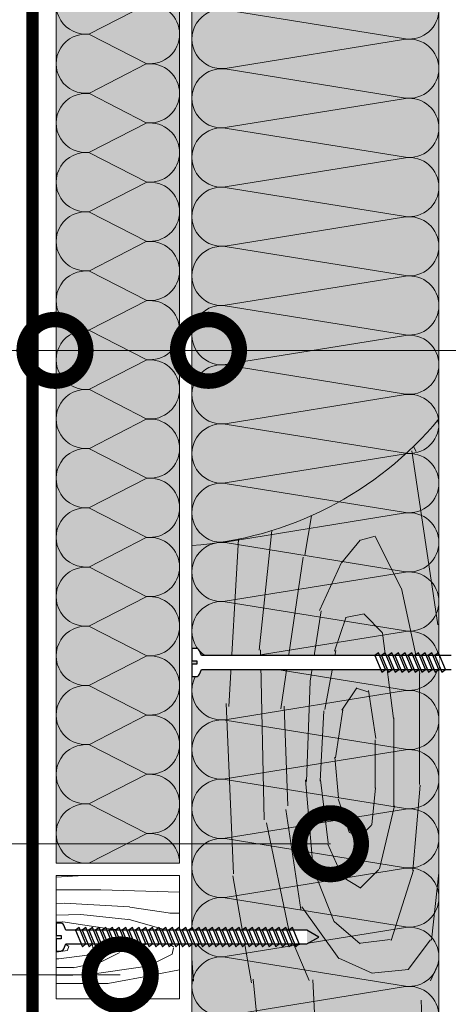
# Model space of a CAD drawing. Units: millimetres. Extents: x 30999 to 88851, y 2474 to 7108.
# Drawn here: x 70020 to 70194, y 5092 to 5491 of the extents above; entities that cross this region are included whole.
import ezdxf
from ezdxf import colors
from ezdxf.entities.mleader import LeaderData, LeaderLine
from ezdxf.math import Vec2, Vec3

# ---------------------------------------------------------------- set-up
doc = ezdxf.new("R2010")
doc.units = ezdxf.units.MM
for name, color, linetype, lineweight in [('01 OT', 1, 'Continuous', 0), ('TN-ДЕРЕВО', 54, 'Continuous', 30), ('TN-ПАРОИЗОЛЯЦИЯ', 94, 'Continuous', 15)]:
    doc.layers.add(name, color=color, linetype=linetype, lineweight=lineweight)
doc.layers.add('TN-АННОТАЦИИ', color=7, linetype='Continuous', lineweight=20, true_color=0x000000)
doc.styles.add('TN-Текст', font='isocpeur.ttf')

# ---------------------------------------------------------------- blocks, each defined once
blk = doc.blocks.new('*U43')
at = {"color": 0, "lineweight": 0, "ltscale": 100}
for p, q in [((528, 100), (552, 100)), ((552, 100), (576, 100)), ((576, 100), (600, 100)), ((600, 100), (624, 100)), ((624, 100), (648, 100)), ((648, 100), (672, 100)), ((672, 100), (696, 100)), ((696, 100), (720, 100)), ((720, 100), (744, 100)), ((744, 100), (768, 100)), ((768, 100), (792, 100)), ((792, 100), (816, 100)), ((816, 100), (840, 100)), ((840, 100), (864, 100)), ((864, 100), (888, 100)), ((888, 100), (912, 100)), ((912, 100), (936, 100)), ((528, 0), (552, 0)), ((552, 0), (576, 0)), ((576, 0), (600, 0)), ((600, 0), (624, 0)), ((624, 0), (648, 0)), ((648, 0), (672, 0)), ((672, 0), (696, 0)), ((696, 0), (720, 0)), ((720, 0), (744, 0)), ((744, 0), (768, 0)), ((768, 0), (792, 0)), ((792, 0), (816, 0)), ((816, 0), (840, 0)), ((840, 0), (864, 0)), ((864, 0), (888, 0)), ((888, 0), (912, 0)), ((912, 0), (936, 0))]:
    blk.add_line(p, q, dxfattribs=at)
at = {"color": 0, "lineweight": 0, "ltscale": 100, "transparency": 33554559}
for points in [[(528, 0, 0.451718), (539.9, 13.51), (528.1, 86.49, -1.135042), (551.9, 86.49), (540.1, 13.51, 0.451718), (552, 0, 0.451718)], [(552, 0, 0.451718), (563.9, 13.51), (552.1, 86.49, -1.135042), (575.9, 86.49), (564.1, 13.51, 0.451718), (576, 0, 0.451718)], [(576, 0, 0.451718), (587.9, 13.51), (576.1, 86.49, -1.135042), (599.9, 86.49), (588.1, 13.51, 0.451718), (600, 0, 0.451718)], [(600, 0, 0.451718), (611.9, 13.51), (600.1, 86.49, -1.135042), (623.9, 86.49), (612.1, 13.51, 0.451718), (624, 0, 0.451718)], [(624, 0, 0.451718), (635.9, 13.51), (624.1, 86.49, -1.135042), (647.9, 86.49), (636.1, 13.51, 0.451718), (648, 0, 0.451718)], [(648, 0, 0.451718), (659.9, 13.51), (648.1, 86.49, -1.135042), (671.9, 86.49), (660.1, 13.51, 0.451718), (672, 0, 0.451718)], [(672, 0, 0.451718), (683.9, 13.51), (672.1, 86.49, -1.135042), (695.9, 86.49), (684.1, 13.51, 0.451718), (696, 0, 0.451718)], [(696, 0, 0.451718), (707.9, 13.51), (696.1, 86.49, -1.135042), (719.9, 86.49), (708.1, 13.51, 0.451718), (720, 0, 0.451718)], [(720, 0, 0.451718), (731.9, 13.51), (720.1, 86.49, -1.135042), (743.9, 86.49), (732.1, 13.51, 0.451718), (744, 0, 0.451718)], [(744, 0, 0.451718), (755.9, 13.51), (744.1, 86.49, -1.135042), (767.9, 86.49), (756.1, 13.51, 0.451718), (768, 0, 0.451718)], [(768, 0, 0.451718), (779.9, 13.51), (768.1, 86.49, -1.135042), (791.9, 86.49), (780.1, 13.51, 0.451718), (792, 0, 0.451718)], [(792, 0, 0.451718), (803.9, 13.51), (792.1, 86.49, -1.135042), (815.9, 86.49), (804.1, 13.51, 0.451718), (816, 0, 0.451718)], [(816, 0, 0.451718), (827.9, 13.51), (816.1, 86.49, -1.135042), (839.9, 86.49), (828.1, 13.51, 0.451718), (840, 0, 0.451718)], [(840, 0, 0.451718), (851.9, 13.51), (840.1, 86.49, -1.135042), (863.9, 86.49), (852.1, 13.51, 0.451718), (864, 0, 0.451718)], [(864, 0, 0.451718), (875.9, 13.51), (864.1, 86.49, -1.135042), (887.9, 86.49), (876.1, 13.51, 0.451718), (888, 0, 0.451718)], [(888, 0, 0.451718), (899.9, 13.51), (888.1, 86.49, -1.135042), (911.9, 86.49), (900.1, 13.51, 0.451718), (912, 0, 0.451718)], [(912, 0, 0.451718), (923.9, 13.51), (912.1, 86.49, -1.135042), (935.9, 86.49), (924.1, 13.51, 0.451718), (936, 0, 0.451718)]]:
    blk.add_lwpolyline(points, format="xyb", dxfattribs=at)
blk = doc.blocks.new('*U123')
at = {"color": 0, "lineweight": 0, "ltscale": 100}
for p, q in [((0, 50), (24, 50)), ((0, 0), (0, 50)), ((24, 50), (48, 50)), ((48, 50), (72, 50)), ((72, 50), (96, 50)), ((96, 50), (120, 50)), ((120, 50), (144, 50)), ((144, 50), (168, 50)), ((168, 50), (192, 50)), ((192, 50), (216, 50)), ((216, 50), (240, 50)), ((240, 50), (264, 50)), ((264, 50), (288, 50)), ((288, 50), (312, 50)), ((312, 50), (336, 50)), ((336, 50), (360, 50)), ((0, 0), (24, 0)), ((24, 0), (48, 0)), ((48, 0), (72, 0)), ((72, 0), (96, 0)), ((96, 0), (120, 0)), ((120, 0), (144, 0)), ((144, 0), (168, 0)), ((168, 0), (192, 0)), ((192, 0), (216, 0)), ((216, 0), (240, 0)), ((240, 0), (264, 0)), ((264, 0), (288, 0)), ((288, 0), (312, 0)), ((312, 0), (336, 0)), ((336, 0), (360, 0))]:
    blk.add_line(p, q, dxfattribs=at)
at = {"color": 0, "lineweight": 0, "ltscale": 100, "transparency": 33554559}
for points in [[(0, 0, 0.451718), (11.9, 13.51), (0.1, 36.49, -1.135042), (23.9, 36.49), (12.1, 13.51, 0.451718), (24, 0, 0.451718)], [(24, 0, 0.451718), (35.9, 13.51), (24.1, 36.49, -1.135042), (47.9, 36.49), (36.1, 13.51, 0.451718), (48, 0, 0.451718)], [(48, 0, 0.451718), (59.9, 13.51), (48.1, 36.49, -1.135042), (71.9, 36.49), (60.1, 13.51, 0.451718), (72, 0, 0.451718)], [(72, 0, 0.451718), (83.9, 13.51), (72.1, 36.49, -1.135042), (95.9, 36.49), (84.1, 13.51, 0.451718), (96, 0, 0.451718)], [(96, 0, 0.451718), (107.9, 13.51), (96.1, 36.49, -1.135042), (119.9, 36.49), (108.1, 13.51, 0.451718), (120, 0, 0.451718)], [(120, 0, 0.451718), (131.9, 13.51), (120.1, 36.49, -1.135042), (143.9, 36.49), (132.1, 13.51, 0.451718), (144, 0, 0.451718)], [(144, 0, 0.451718), (155.9, 13.51), (144.1, 36.49, -1.135042), (167.9, 36.49), (156.1, 13.51, 0.451718), (168, 0, 0.451718)], [(168, 0, 0.451718), (179.9, 13.51), (168.1, 36.49, -1.135042), (191.9, 36.49), (180.1, 13.51, 0.451718), (192, 0, 0.451718)], [(192, 0, 0.451718), (203.9, 13.51), (192.1, 36.49, -1.135042), (215.9, 36.49), (204.1, 13.51, 0.451718), (216, 0, 0.451718)], [(216, 0, 0.451718), (227.9, 13.51), (216.1, 36.49, -1.135042), (239.9, 36.49), (228.1, 13.51, 0.451718), (240, 0, 0.451718)], [(240, 0, 0.451718), (251.9, 13.51), (240.1, 36.49, -1.135042), (263.9, 36.49), (252.1, 13.51, 0.451718), (264, 0, 0.451718)], [(264, 0, 0.451718), (275.9, 13.51), (264.1, 36.49, -1.135042), (287.9, 36.49), (276.1, 13.51, 0.451718), (288, 0, 0.451718)], [(288, 0, 0.451718), (299.9, 13.51), (288.1, 36.49, -1.135042), (311.9, 36.49), (300.1, 13.51, 0.451718), (312, 0, 0.451718)], [(312, 0, 0.451718), (323.9, 13.51), (312.1, 36.49, -1.135042), (335.9, 36.49), (324.1, 13.51, 0.451718), (336, 0, 0.451718)], [(336, 0, 0.451718), (347.9, 13.51), (336.1, 36.49, -1.135042), (359.9, 36.49), (348.1, 13.51, 0.451718), (360, 0, 0.451718)]]:
    blk.add_lwpolyline(points, format="xyb", dxfattribs=at)
blk = doc.blocks.new('_DotSmall')
at = {"color": 0, "linetype": 'ByBlock', "const_width": 0.5}
blk.add_lwpolyline([(-0.0625, 0, 1), (0.0625, 0, 1)], format="xyb", close=True, dxfattribs=at)

msp = doc.modelspace()

# ---------------------------------------------------------------- hatches: boundary and pattern name
at = {"transparency": 33554687}
h = msp.add_hatch(color=45, dxfattribs=at)
h.dxf.hatch_style = 1
h.paths.add_polyline_path([(70090.054, 6023.38), (70190.054, 6023.38), (70190.054, 4991.38), (70090.054, 4991.38)])
h = msp.add_hatch(color=45, dxfattribs=at)
h.dxf.hatch_style = 1
h.paths.add_polyline_path([(70035.054, 5149.38), (70085.054, 5149.38), (70085.054, 5677.38), (70035.054, 5677.38)])
at = {"layer": '01 OT', "lineweight": 9}
h = msp.add_hatch(dxfattribs=at)
h.set_pattern_fill('WOOD_08', scale=3, angle=90, pattern_type=2)
h.set_pattern_definition([(116.565, (-21, 214.5), (-299.99974, 300), [33.5409, -637.2792]), (73.7398, (-61.5, 199.5), (599.9998274, 2100.0000493), [37.5, -7462.4997]), (73.8108, (-78, 190.5), (599.9997468, 2100.0000796), [48.42, -9635.5872]), (100.4374, (1e-14, 166.5), (-1499.988906, 8100.0001507), [57.9591, -11533.8456]), (81.3844, (-93, 192), (899.9948768, 6000.0000942), [50.0649, -9962.9253]), (88.2377, (-114, 157.5), (299.98436012, 9900.00003648), [97.5462, -19411.6815]), (88.9191, (-133.5, 163.5), (-0.0002568, 299.999988), [79.5141, -15823.3158]), (81.3844, (-237, 192), (899.9948768, 6000.0000942), [50.0649, -9962.9253]), (100.4374, (-144, 166.5), (-1499.988906, 8100.0001507), [57.9591, -11533.8456]), (73.8108, (-222, 190.5), (599.9997468, 2100.0000796), [48.42, -9635.5872]), (116.565, (-165, 214.5), (-299.99974, 300), [33.5409, -637.2792]), (73.7398, (-205.5, 199.5), (599.9998274, 2100.0000493), [37.5, -7462.4997]), (93.9909, (-274.5, 174), (-299.9988998, 4199.9998755), [64.6569, -12866.7003]), (90, (-252, 216), (-300, 2e-14), [66, -234]), (116.565, (-27, 159), (-299.99974, 300), [23.4786, -647.3415]), (14.0363, (-43.5, 178.5), (899.99993, 300.00106), [6.1848, -1230.7473]), (90, (-37.5, 78), (-300, 2e-14), [19.5, -280.5]), (98.7461, (-37.5, 97.5), (-299.9981024, 1799.999901), [19.7295, -3926.154]), (161.565, (-40.5, 117), (-299.99994, 0.00017), [4.7433, -943.9401]), (56.31, (-51, 109.5), (299.99902, 599.99989), [10.8168, -1070.8479]), (81.2539, (-54, 90), (299.997548, 2100.000028), [19.7295, -3926.154]), (95.1944, (-52.5, 73.5), (-299.99854, 2999.999902), [16.5681, -3297.0402]), (108.4349, (-48, 60), (-299.99943, 599.99985), [14.2302, -934.4529]), (161.565, (-43.5, 58.5), (-299.99994, 0.00017), [4.7433, -943.9401]), (45.0001, (-43.5, 58.5), (-0.00095, 300.0001), [6.3639, -417.8994]), (84.2895, (-39, 63), (-0.000577, 299.999952), [15.0747, -2999.8875]), (45.0001, (-43.5, 37.5), (-0.00095, 300.0001), [10.6065, -413.6568]), (76.7595, (-36, 45), (899.998514, 3899.999977), [26.1963, -5213.0781]), (90, (-30, 70.5), (-300, 2e-14), [36, -264]), (97.4314, (-30, 106.5), (-599.999335, 4499.9999264), [34.7922, -6923.6556]), (135, (-34.5, 141), (-300.0001, 2e-14), [10.6065, -413.6574]), (11.31, (-49.5, 147), (1199.999996, 300.001443), [7.6485, -1522.0578]), (71.5651, (-54, 133.5), (-0.00035, 299.99994), [14.2302, -934.4529]), (79.3804, (-58.5, 109.5), (599.996555, 3299.999979), [24.4182, -4859.2272]), (86.9873, (-60, 81), (-0.0005055, 300.0000538), [28.5393, -5679.3495]), (96.7098, (-57, 55.5), (-299.9985324, 2399.999857), [25.6758, -5109.4965]), (113.9624, (-51, 42), (-299.998983, 599.99999), [14.7732, -2939.8821]), (149.0362, (-43.5, 37.5), (-600.000195, 300.000564), [8.7465, -1740.54]), (7.1251, (-43.5, 15), (2099.999888, 300.003187), [12.0933, -2406.5844]), (72.4745, (-31.5, 16.5), (1499.993561, 4799.9999754), [29.8872, -5947.5681]), (85.0303, (-22.5, 45), (299.997366, 3600.0000166), [34.6302, -6891.4071]), (90, (-19.5, 79.5), (-300, 2e-14), [45, -255]), (102.2647, (-19.5, 124.5), (-599.996383, 2700.000016), [35.3058, -7025.8536]), (50.1945, (-51, 169.5), (1199.996767, 1499.9999), [11.7153, -2331.357]), (65.2249, (-60, 150), (1499.997154, 3299.999937), [21.4767, -4273.8681]), (81.0274, (-64.5, 121.5), (599.998015, 3900.0000946), [28.8531, -5741.7618]), (87.879, (-66, 81), (-0.0006047, 300.0000536), [40.5279, -8065.0254]), (94.9697, (-63, 46.5), (-299.9976833, 3299.9998835), [34.6302, -6891.4071]), (111.8014, (-54, 24), (-299.9998, 600.00007), [24.2331, -1591.3161]), (139.3987, (-43.5, 15), (-1799.999933, 1500.000322), [13.8294, -2752.0341]), (7.1251, (-187.5, 15), (2099.999888, 300.003187), [12.0933, -2406.5844]), (72.4745, (-175.5, 16.5), (1499.993561, 4799.9999754), [29.8872, -5947.5681]), (85.0303, (-166.5, 45), (299.997366, 3600.0000166), [34.6302, -6891.4071]), (90, (-163.5, 79.5), (-300, 2e-14), [45, -255]), (102.2647, (-163.5, 124.5), (-599.996383, 2700.000016), [35.3058, -7025.8536]), (118.6104, (-171, 159), (-1499.996436, 2699.999987), [18.795, -3740.1921]), (158.1985, (-180, 175.5), (-899.999837, 300.001655), [8.0778, -1607.4726]), (50.1945, (-195, 169.5), (1199.996767, 1499.9999), [11.7153, -2331.357]), (65.2249, (-204, 150), (1499.997154, 3299.999937), [21.4767, -4273.8681]), (81.0274, (-208.5, 121.5), (599.998015, 3900.0000946), [28.8531, -5741.7618]), (87.879, (-210, 81), (-0.0006047, 300.0000536), [40.5279, -8065.0254]), (94.9697, (-207, 46.5), (-299.9976833, 3299.9998835), [34.6302, -6891.4071]), (111.8014, (-198, 24), (-299.9998, 600.00007), [24.2331, -1591.3161]), (139.3987, (-187.5, 15), (-1799.999933, 1500.000322), [13.8294, -2752.0341]), (45.0001, (-187.5, 37.5), (-0.00095, 300.0001), [10.6065, -413.6568]), (76.7595, (-180, 45), (899.998514, 3899.999977), [26.1963, -5213.0781]), (90, (-174, 70.5), (-300, 2e-14), [36, -264]), (97.4314, (-174, 106.5), (-599.999335, 4499.9999264), [34.7922, -6923.6556]), (135, (-178.5, 141), (-300.0001, 2e-14), [10.6065, -413.6574]), (11.31, (-193.5, 147), (1199.999996, 300.001443), [7.6485, -1522.0578]), (71.5651, (-198, 133.5), (-0.00035, 299.99994), [14.2302, -934.4529]), (79.3804, (-202.5, 109.5), (599.996555, 3299.999979), [24.4182, -4859.2272]), (86.9873, (-204, 81), (-0.0005055, 300.0000538), [28.5393, -5679.3495]), (96.7098, (-201, 55.5), (-299.9985324, 2399.999857), [25.6758, -5109.4965]), (113.9624, (-195, 42), (-299.998983, 599.99999), [14.7732, -2939.8821]), (149.0362, (-187.5, 37.5), (-600.000195, 300.000564), [8.7465, -1740.54]), (90, (-181.5, 78), (-300, 2e-14), [19.5, -280.5]), (98.7461, (-181.5, 97.5), (-299.9981024, 1799.999901), [19.7295, -3926.154]), (161.565, (-184.5, 117), (-299.99994, 0.00017), [4.7433, -943.9401]), (56.31, (-195, 109.5), (299.99902, 599.99989), [10.8168, -1070.8479]), (81.2539, (-198, 90), (299.997548, 2100.000028), [19.7295, -3926.154]), (95.1944, (-196.5, 73.5), (-299.99854, 2999.999902), [16.5681, -3297.0402]), (108.4349, (-192, 60), (-299.99943, 599.99985), [14.2302, -934.4529]), (161.565, (-187.5, 58.5), (-299.99994, 0.00017), [4.7433, -943.9401]), (45.0001, (-187.5, 58.5), (-0.00095, 300.0001), [6.3639, -417.8994]), (84.2895, (-183, 63), (-0.000577, 299.999952), [15.0747, -2999.8875]), (5.7106, (-39, 3), (2700.000126, 300.000424), [15.0747, -2999.8878]), (53.1302, (-24, 4.5), (599.997746, 900.00006), [15, -1484.9982]), (83.6599, (-15, 16.5), (-0.000613, 300.000095), [54.3324, -2662.2828]), (91.1691, (-9, 70.5), (-299.9901402, 14400.00014513), [73.5153, -14629.5453]), (98.4711, (-10.5, 144), (-899.995077, 5999.99998995), [71.2776, -14184.246]), (80.5377, (-66, 172.5), (-0.000116, 300.000023), [27.3723, -1797.4563]), (81.6744, (-75, 111), (299.99818635, 2100.00006826), [62.1549, -12368.853]), (92.121, (-73.5, 70.5), (-299.9869639, 7800.0000997), [40.5279, -8065.0254]), (98.4269, (-67.5, 30), (-899.992581, 6000.0001328), [40.9419, -8147.463]), (125.5376, (-52.5, 9), (-899.99768, 1200.000069), [25.8069, -2554.8882]), (156.0375, (-39, 3), (-2100.000082, 900.000392), [14.7732, -2939.8842]), (83.991, (-84, 133.5), (299.9997952, 2999.9999253), [57.315, -5674.1769]), (91.2453, (-82.5, 64.5), (-299.98484915, 13499.9998888), [69.0162, -13734.2439]), (101.6893, (-73.5, 21), (-1499.9910544, 7199.9999981), [44.4213, -8839.8321]), (113.1985, (-64.5, 4e-15), (-299.999048, 600.000032), [22.8474, -2261.883]), (90, (5e-15, 76.5), (-300, 2e-14), [90, -210]), (83.991, (-6, 19.5), (299.9997952, 2999.9999253), [57.315, -5674.1769]), (65.2249, (-15, 9e-16), (1499.997154, 3299.999937), [21.4767, -4273.8681]), (86.7603, (-97.5, 112.5), (299.9999113, 5400.00014465), [79.6272, -15845.8242]), (92.4895, (-94.5, 43.5), (-299.9938274, 6600.0000678), [69.0651, -6837.4533]), (99.7824, (-87, 5e-15), (-1199.9990231, 6900.0000698), [44.1417, -8784.2214]), (90, (-114, 43.5), (-300, 2e-14), [114, -186]), (93.9451, (-111, 7e-15), (-299.9936305, 4199.9999468), [43.6032, -8677.0608]), (93.7313, (-129, 94.5), (-299.9923343, 4499.9999918), [69.1467, -13760.1687]), (88.727, (-130.5, 27), (-0.00023716, 299.9999484), [67.5168, -13435.8162]), (86.7603, (-241.5, 112.5), (299.9999113, 5400.00014465), [79.6272, -15845.8242]), (92.4895, (-238.5, 43.5), (-299.9938274, 6600.0000678), [69.0651, -6837.4533]), (99.7824, (-231, 1e-14), (-1199.9990231, 6900.0000698), [44.1417, -8784.2214]), (90, (-144, 76.5), (-300, 2e-14), [90, -210]), (83.991, (-150, 19.5), (299.9997952, 2999.9999253), [57.315, -5674.1769]), (65.2249, (-159, 1e-14), (1499.997154, 3299.999937), [21.4767, -4273.8681]), (83.991, (-228, 133.5), (299.9997952, 2999.9999253), [57.315, -5674.1769]), (91.2453, (-226.5, 64.5), (-299.98484915, 13499.9998888), [69.0162, -13734.2439]), (101.6893, (-217.5, 21), (-1499.9910544, 7199.9999981), [44.4213, -8839.8321]), (113.1985, (-208.5, 1e-14), (-299.999048, 600.000032), [22.8474, -2261.883]), (5.7106, (-183, 3), (2700.000126, 300.000424), [15.0747, -2999.8878]), (53.1302, (-168, 4.5), (599.997746, 900.00006), [15, -1484.9982]), (83.6599, (-159, 16.5), (-0.000613, 300.000095), [54.3324, -2662.2828]), (91.1691, (-153, 70.5), (-299.9901402, 14400.00014513), [73.5153, -14629.5453]), (98.4711, (-154.5, 144), (-899.995077, 5999.99998995), [71.2776, -14184.246]), (80.5377, (-210, 172.5), (-0.000116, 300.000023), [27.3723, -1797.4563]), (81.6744, (-219, 111), (299.99818635, 2100.00006826), [62.1549, -12368.853]), (92.121, (-217.5, 70.5), (-299.9869639, 7800.0000997), [40.5279, -8065.0254]), (98.4269, (-211.5, 30), (-899.992581, 6000.0001328), [40.9419, -8147.463]), (125.5376, (-196.5, 9), (-899.99768, 1200.000069), [25.8069, -2554.8882]), (156.0375, (-183, 3), (-2100.000082, 900.000392), [14.7732, -2939.8842]), (87.6141, (-277.5, 102), (-0.000368, 299.9999838), [72.0624, -7134.1845]), (88.4089, (-279, 48), (-0.0001942, 299.9998733), [54.0207, -10750.1448]), (90, (-279, 2e-14), (-300, 2e-14), [48, -252]), (86.0996, (-256.5, 150), (299.9925005, 4500.0001158), [66.1533, -13164.4914]), (89.1049, (-258, 54), (-0.00035782, 300.00001395), [96.0117, -19106.3316]), (90, (-258, 2e-14), (-300, 2e-14), [54, -246]), (168.69, (-36, 244.5), (-300.000087, 0.00041), [7.6485, -1522.0578]), (54.4624, (-51, 235.5), (599.998027, 899.99995), [12.9036, -2567.7915]), (93.0127, (-61.5, 271.5), (-299.991775, 5399.999928), [28.5393, -5679.3495]), (85.0303, (-64.5, 237), (299.997366, 3600.0000166), [34.6302, -6891.4071]), (92.8624, (-18, 262.5), (-299.999594, 5700.000005), [30.0375, -5977.4577]), (100.8855, (-10.5, 223.5), (-299.999115, 1499.9999836), [39.7146, -7903.206]), (95.1944, (-85.5, 283.5), (-299.99854, 2999.999902), [16.5681, -3297.0402]), (90, (-85.5, 241.5), (-300, 2e-14), [42, -258]), (90, (-132, 243), (-300, 2e-14), [57, -243]), (95.1944, (-229.5, 283.5), (-299.99854, 2999.999902), [16.5681, -3297.0402]), (90, (-229.5, 241.5), (-300, 2e-14), [42, -258]), (92.8624, (-162, 262.5), (-299.999594, 5700.000005), [30.0375, -5977.4577]), (100.8855, (-154.5, 223.5), (-299.999115, 1499.9999836), [39.7146, -7903.206]), (93.0127, (-205.5, 271.5), (-299.991775, 5399.999928), [28.5393, -5679.3495]), (85.0303, (-208.5, 237), (299.997366, 3600.0000166), [34.6302, -6891.4071]), (168.69, (-180, 244.5), (-300.000087, 0.00041), [7.6485, -1522.0578]), (54.4624, (-195, 235.5), (599.998027, 899.99995), [12.9036, -2567.7915]), (90, (-279, 238.5), (-300, 2e-14), [61.5, -238.5])])
edge = h.paths.add_edge_path()
edge.add_line((70090.059, 4954.311), (70090.051, 5278.092))
edge.add_arc((70080.089, 5420.658), 142.914, 273.99696, 320.30567)
edge.add_line((70190.056, 5329.38), (70190.054, 4954.313))
edge.add_line((70190.054, 4954.313), (70090.059, 4954.311))
h = msp.add_hatch(dxfattribs=at)
h.set_pattern_fill('WOOD_08', pattern_type=2)
h.set_pattern_definition([(26.565, (71.5, 7), (100, 99.999912), [11.1803, -212.4264]), (343.7398, (66.5, 20.5), (700.00001644, -199.99994248), [12.5, -2487.4999]), (343.8108, (63.5, 26), (700.00002654, -199.9999156), [16.14, -3211.8624]), (10.4374, (55.5, 0), (2700.00005024, 499.996302), [19.3197, -3844.6152]), (351.3844, (64, 31), (2000.00003138, -299.99829226), [16.6883, -3320.9751]), (358.2377, (52.5, 38), (3300.00001216, -99.994786705), [32.5154, -6470.5605]), (358.9191, (54.5, 44.5), (99.999995995, 8.56e-05), [26.5047, -5274.4386]), (351.3844, (64, 79), (2000.00003138, -299.99829226), [16.6883, -3320.9751]), (10.4374, (55.5, 48), (2700.00005024, 499.996302), [19.3197, -3844.6152]), (343.8108, (63.5, 74), (700.00002654, -199.9999156), [16.14, -3211.8624]), (26.565, (71.5, 55), (100, 99.999912), [11.1803, -212.4264]), (343.7398, (66.5, 68.5), (700.00001644, -199.99994248), [12.5, -2487.4999]), (3.9909, (58, 91.5), (1399.9999585, 99.99963326), [21.5523, -4288.9001]), (0, (72, 84), (0, 100), [22, -78]), (26.565, (53, 9), (100, 99.999912), [7.8262, -215.7805]), (284.0363, (59.5, 14.5), (100.000354, -299.999977), [2.0616, -410.2491]), (0, (26, 12.5), (0, 100), [6.5, -93.5]), (8.7461, (32.5, 12.5), (599.99996704, 99.9993675), [6.5765, -1308.718]), (71.565, (39, 13.5), (5.8e-05, 99.999979), [1.5811, -314.6467]), (326.31, (36.5, 17), (199.999964, -99.999673), [3.6056, -356.9493]), (351.2539, (30, 18), (700.0000093, -99.9991828), [6.5765, -1308.718]), (5.1944, (24.5, 17.5), (999.9999674, 99.9995134), [5.5227, -1099.0134]), (18.4349, (20, 16), (199.999949, 99.999809), [4.7434, -311.4843]), (71.565, (19.5, 14.5), (5.8e-05, 99.999979), [1.5811, -314.6467]), (315.0001, (19.5, 14.5), (100.00003, 0.000316), [2.1213, -139.2998]), (354.2895, (21, 13), (99.9999839, 0.0001924), [5.0249, -999.9625]), (315.0001, (12.5, 14.5), (100.00003, 0.000316), [3.5355, -137.8856]), (346.7595, (15, 12), (1299.9999923, -299.9995047), [8.7321, -1737.6927]), (0, (23.5, 10), (0, 100), [12, -88]), (7.4314, (35.5, 10), (1499.99997548, 199.9997783), [11.5974, -2307.8852]), (45, (47, 11.5), (0, 100.00003), [3.5355, -137.8858]), (281.31, (49, 16.5), (100.000481, -399.999999), [2.5495, -507.3526]), (341.5651, (44.5, 18), (99.999979, 0.000117), [4.7434, -311.4843]), (349.3804, (36.5, 19.5), (1099.99999295, -199.9988516), [8.1394, -1619.7424]), (356.9873, (27, 20), (100.00001792, 0.0001685), [9.5131, -1893.1165]), (6.7098, (18.5, 19), (799.99995237, 99.9995108), [8.5586, -1703.1655]), (23.9624, (14, 17), (199.9999969, 99.999661), [4.9244, -979.9607]), (59.0362, (12.5, 14.5), (100.000188, 200.000065), [2.9155, -580.18]), (277.1251, (5, 14.5), (100.0010623, -699.9999627), [4.0311, -802.1948]), (342.4745, (5.5, 10.5), (1599.9999918, -499.99785363), [9.9624, -1982.5227]), (355.0303, (15, 7.5), (1200.00000553, -99.99912204), [11.5434, -2297.1357]), (0, (26.5, 6.5), (0, 100), [15, -85]), (12.2647, (41.5, 6.5), (900.0000053, 199.99879437), [11.7686, -2341.9512]), (320.1945, (56.5, 17), (499.9999665, -399.9989225), [3.9051, -777.119]), (335.2249, (50, 20), (1099.999979, -499.9990513), [7.1589, -1424.6227]), (351.0274, (40.5, 21.5), (1300.00003155, -199.9993383), [9.6177, -1913.9206]), (357.879, (27, 22), (100.00001787, 0.00020155), [13.5093, -2688.3418]), (4.9697, (15.5, 21), (1099.99996118, 99.99922777), [11.5434, -2297.1357]), (21.8014, (8, 18), (200.0000237, 99.9999333), [8.0777, -530.4387]), (49.3987, (5, 14.5), (500.0001072, 599.9999777), [4.6098, -917.3447]), (277.1251, (5, 62.5), (100.0010623, -699.9999627), [4.0311, -802.1948]), (342.4745, (5.5, 58.5), (1599.9999918, -499.99785363), [9.9624, -1982.5227]), (355.0303, (15, 55.5), (1200.00000553, -99.99912204), [11.5434, -2297.1357]), (0, (26.5, 54.5), (0, 100), [15, -85]), (12.2647, (41.5, 54.5), (900.0000053, 199.99879437), [11.7686, -2341.9512]), (28.6104, (53, 57), (899.9999957, 499.9988119), [6.265, -1246.7307]), (68.1985, (58.5, 60), (100.000552, 299.9999456), [2.6926, -535.8242]), (320.1945, (56.5, 65), (499.9999665, -399.9989225), [3.9051, -777.119]), (335.2249, (50, 68), (1099.999979, -499.9990513), [7.1589, -1424.6227]), (351.0274, (40.5, 69.5), (1300.00003155, -199.9993383), [9.6177, -1913.9206]), (357.879, (27, 70), (100.00001787, 0.00020155), [13.5093, -2688.3418]), (4.9697, (15.5, 69), (1099.99996118, 99.99922777), [11.5434, -2297.1357]), (21.8014, (8, 66), (200.0000237, 99.9999333), [8.0777, -530.4387]), (49.3987, (5, 62.5), (500.0001072, 599.9999777), [4.6098, -917.3447]), (315.0001, (12.5, 62.5), (100.00003, 0.000316), [3.5355, -137.8856]), (346.7595, (15, 60), (1299.9999923, -299.9995047), [8.7321, -1737.6927]), (0, (23.5, 58), (0, 100), [12, -88]), (7.4314, (35.5, 58), (1499.99997548, 199.9997783), [11.5974, -2307.8852]), (45, (47, 59.5), (0, 100.00003), [3.5355, -137.8858]), (281.31, (49, 64.5), (100.000481, -399.999999), [2.5495, -507.3526]), (341.5651, (44.5, 66), (99.999979, 0.000117), [4.7434, -311.4843]), (349.3804, (36.5, 67.5), (1099.99999295, -199.9988516), [8.1394, -1619.7424]), (356.9873, (27, 68), (100.00001792, 0.0001685), [9.5131, -1893.1165]), (6.7098, (18.5, 67), (799.99995237, 99.9995108), [8.5586, -1703.1655]), (23.9624, (14, 65), (199.9999969, 99.999661), [4.9244, -979.9607]), (59.0362, (12.5, 62.5), (100.000188, 200.000065), [2.9155, -580.18]), (0, (26, 60.5), (0, 100), [6.5, -93.5]), (8.7461, (32.5, 60.5), (599.99996704, 99.9993675), [6.5765, -1308.718]), (71.565, (39, 61.5), (5.8e-05, 99.999979), [1.5811, -314.6467]), (326.31, (36.5, 65), (199.999964, -99.999673), [3.6056, -356.9493]), (351.2539, (30, 66), (700.0000093, -99.9991828), [6.5765, -1308.718]), (5.1944, (24.5, 65.5), (999.9999674, 99.9995134), [5.5227, -1099.0134]), (18.4349, (20, 64), (199.999949, 99.999809), [4.7434, -311.4843]), (71.565, (19.5, 62.5), (5.8e-05, 99.999979), [1.5811, -314.6467]), (315.0001, (19.5, 62.5), (100.00003, 0.000316), [2.1213, -139.2998]), (354.2895, (21, 61), (99.9999839, 0.0001924), [5.0249, -999.9625]), (275.7106, (1, 13), (100.0001414, -900.0000419), [5.0249, -999.9626]), (323.1302, (1.5, 8), (300.000021, -199.999249), [5, -494.9994]), (353.6599, (5.5, 5), (100.0000316, 0.0002043), [18.1108, -887.4276]), (1.1691, (23.5, 3), (4800.00004838, 99.996713395), [24.5051, -4876.5151]), (8.4711, (48, 3.5), (1999.99999665, 299.998359), [23.7592, -4728.082]), (350.5377, (57.5, 22), (100.0000077, 3.88e-05), [9.1241, -599.1521]), (351.6744, (37, 25), (700.00002275, -99.99939545), [20.7183, -4122.951]), (2.121, (23.5, 24.5), (2600.00003323, 99.99565463), [13.5093, -2688.3418]), (8.4269, (10, 22.5), (2000.00004427, 299.997527), [13.6473, -2715.821]), (35.5376, (3, 17.5), (400.000023, 299.9992267), [8.6023, -851.6294]), (66.0375, (1, 13), (300.0001306, 700.0000274), [4.9244, -979.9614]), (353.991, (44.5, 28), (999.9999751, -99.99993175), [19.105, -1891.3923]), (1.2453, (21.5, 27.5), (4499.99996294, 99.994949715), [23.0054, -4578.0813]), (11.6893, (7, 24.5), (2399.99999937, 499.99701814), [14.8071, -2946.6107]), (23.1985, (0, 21.5), (200.0000108, 99.9996827), [7.6158, -753.961]), (0, (25.5, 0), (0, 100), [30, -70]), (353.991, (6.5, 2), (999.9999751, -99.99993175), [19.105, -1891.3923]), (335.2249, (0, 5), (1099.999979, -499.9990513), [7.1589, -1424.6227]), (356.7603, (37.5, 32.5), (1800.000048216, -99.99997043), [26.5424, -5281.9414]), (2.4895, (14.5, 31.5), (2200.0000226, 99.99794246), [23.0217, -2279.1511]), (9.7824, (0, 29), (2300.00002327, 399.99967438), [14.7139, -2928.0738]), (0, (14.5, 38), (0, 100), [38, -62]), (3.9451, (0, 37), (1399.99998226, 99.99787683), [14.5344, -2892.3536]), (3.7313, (31.5, 43), (1499.999997274, 99.99744476), [23.0489, -4586.7229]), (358.727, (9, 43.5), (99.999982805, 7.9055e-05), [22.5056, -4478.6054]), (356.7603, (37.5, 80.5), (1800.000048216, -99.99997043), [26.5424, -5281.9414]), (2.4895, (14.5, 79.5), (2200.0000226, 99.99794246), [23.0217, -2279.1511]), (9.7824, (0, 77), (2300.00002327, 399.99967438), [14.7139, -2928.0738]), (0, (25.5, 48), (0, 100), [30, -70]), (353.991, (6.5, 50), (999.9999751, -99.99993175), [19.105, -1891.3923]), (335.2249, (0, 53), (1099.999979, -499.9990513), [7.1589, -1424.6227]), (353.991, (44.5, 76), (999.9999751, -99.99993175), [19.105, -1891.3923]), (1.2453, (21.5, 75.5), (4499.99996294, 99.994949715), [23.0054, -4578.0813]), (11.6893, (7, 72.5), (2399.99999937, 499.99701814), [14.8071, -2946.6107]), (23.1985, (0, 69.5), (200.0000108, 99.9996827), [7.6158, -753.961]), (275.7106, (1, 61), (100.0001414, -900.0000419), [5.0249, -999.9626]), (323.1302, (1.5, 56), (300.000021, -199.999249), [5, -494.9994]), (353.6599, (5.5, 53), (100.0000316, 0.0002043), [18.1108, -887.4276]), (1.1691, (23.5, 51), (4800.00004838, 99.996713395), [24.5051, -4876.5151]), (8.4711, (48, 51.5), (1999.99999665, 299.998359), [23.7592, -4728.082]), (350.5377, (57.5, 70), (100.0000077, 3.88e-05), [9.1241, -599.1521]), (351.6744, (37, 73), (700.00002275, -99.99939545), [20.7183, -4122.951]), (2.121, (23.5, 72.5), (2600.00003323, 99.99565463), [13.5093, -2688.3418]), (8.4269, (10, 70.5), (2000.00004427, 299.997527), [13.6473, -2715.821]), (35.5376, (3, 65.5), (400.000023, 299.9992267), [8.6023, -851.6294]), (66.0375, (1, 61), (300.0001306, 700.0000274), [4.9244, -979.9614]), (357.6141, (34, 92.5), (99.9999946, 0.00012264), [24.0208, -2378.0615]), (358.4089, (16, 93), (99.99995776, 6.473e-05), [18.0069, -3583.3816]), (0, (0, 93), (0, 100), [16, -84]), (356.0996, (50, 85.5), (1500.00003859, -99.99750016), [22.0511, -4388.1638]), (359.1049, (18, 86), (100.00000465, 0.000119275), [32.0039, -6368.7772]), (0, (0, 86), (0, 100), [18, -82]), (78.69, (81.5, 12), (0.0001375, 100.000029), [2.5495, -507.3526]), (324.4624, (78.5, 17), (299.9999832, -199.9993424), [4.3012, -855.9305]), (3.0127, (90.5, 20.5), (1799.99997598, 99.9972584), [9.5131, -1893.1165]), (355.0303, (79, 21.5), (1200.00000553, -99.99912204), [11.5434, -2297.1357]), (2.8624, (87.5, 6), (1900.00000165, 99.99986468), [10.0125, -1992.4859]), (10.8855, (74.5, 3.5), (499.99999454, 99.99970502), [13.2382, -2634.402]), (5.1944, (94.5, 28.5), (999.9999674, 99.9995134), [5.5227, -1099.0134]), (0, (80.5, 28.5), (0, 100), [14, -86]), (0, (81, 44), (0, 100), [19, -81]), (5.1944, (94.5, 76.5), (999.9999674, 99.9995134), [5.5227, -1099.0134]), (0, (80.5, 76.5), (0, 100), [14, -86]), (2.8624, (87.5, 54), (1900.00000165, 99.99986468), [10.0125, -1992.4859]), (10.8855, (74.5, 51.5), (499.99999454, 99.99970502), [13.2382, -2634.402]), (3.0127, (90.5, 68.5), (1799.99997598, 99.9972584), [9.5131, -1893.1165]), (355.0303, (79, 69.5), (1200.00000553, -99.99912204), [11.5434, -2297.1357]), (78.69, (81.5, 60), (0.0001375, 100.000029), [2.5495, -507.3526]), (324.4624, (78.5, 65), (299.9999832, -199.9993424), [4.3012, -855.9305]), (0, (79.5, 93), (0, 100), [20.5, -79.5])])
h.paths.add_polyline_path([(70085.054, 5094.38), (70035.054, 5094.38), (70035.054, 5144.38), (70085.054, 5144.38)])

# ---------------------------------------------------------------- linework, layer by layer
at = {"layer": 'TN-ДЕРЕВО', "color": 0, "lineweight": 0}
msp.add_lwpolyline([(70090.059, 4954.311), (70090.051, 5278.092, 0.2048554), (70190.056, 5329.38), (70190.054, 4954.313)], format="xyb", close=True, dxfattribs=at)
msp.add_lwpolyline([(70085.054, 5094.38), (70035.054, 5094.38), (70035.054, 5144.38), (70085.054, 5144.38)], close=True, dxfattribs=at)
at = {"layer": 'TN-ПАРОИЗОЛЯЦИЯ', "color": 196, "ltscale": 10, "const_width": 5}
msp.add_lwpolyline([(70025.506, 4981.38), (70025.506, 6170.762), (70874.447, 6566.61)], dxfattribs=at)

# ---------------------------------------------------------------- block references
at = {"xscale": -1, "rotation": 90}
msp.add_blockref('*U43', (70190.054, 6023.38), dxfattribs=at)
at = {"rotation": 90.00000000000001}
msp.add_blockref('*U123', (70085.054, 5149.38), dxfattribs=at)

# ---------------------------------------------------------------- leaders
at = {"layer": 'TN-АННОТАЦИИ', "color": 0}
ml = msp.add_multileader_mtext('Standard', dxfattribs=at)
ml.set_content('\\A1;Пленка ТЕХНОНИКОЛЬ АЛЬФА ТОП', style='TN-Текст')
ml.set_leader_properties(color=256, linetype='ByLayer', lineweight=-1)
ml.set_arrow_properties(name='DOTSMALL')
ml.build(insert=Vec2(0, 0))
ml.multileader.update_dxf_attribs({"text_left_attachment_type": 6, "text_right_attachment_type": 6, "dogleg_length": 100, "arrow_head_size": 50, "scale": 10})
ctx = ml.context
ctx.base_point, ctx.scale, ctx.char_height, ctx.arrow_head_size, ctx.landing_gap_size, ctx.plane_origin = Vec3(69290.766, 5277.207), 10, 25, 50, 0, Vec3(72370.614, 3506.113)
ctx.left_attachment, ctx.right_attachment, ctx.text_align_type = 6, 6, 1
notes = []
notes.append((ctx, [(1, (1, 1, 0), (69838.946, 5277.207), (-1, 0), 8.179, [(0, [(70034.585, 5357.207), (69838.946, 5357.207)], 0, [])])]))
ctx.mtext.insert, ctx.mtext.alignment, ctx.mtext.line_spacing_style, ctx.mtext.flow_direction = Vec3(69558.266, 5307.207), 2, 2, 5
for ctx, leaders in notes:
    for number, flags, end, landing, length, lines in leaders:
        leader = LeaderData()
        leader.index, (leader.has_last_leader_line, leader.has_dogleg_vector, leader.attachment_direction) = number, flags
        leader.last_leader_point, leader.dogleg_vector, leader.dogleg_length = Vec3(end), Vec3(landing), length
        for number, points, colour, breaks in lines:
            line = LeaderLine()
            line.index, line.vertices, line.color, line.breaks = number, Vec3.list(points), colors.encode_raw_color(colour), breaks
            leader.lines.append(line)
        ctx.leaders.append(leader)

# ---------------------------------------------------------------- next in the draw order: wipeouts: each hides what was drawn before it
at = {"color": 18, "lineweight": 0, "true_color": 0x030303}
msp.add_wipeout([(70190.055, 5227.88), (70190.055, 5233.48), (70093.954, 5233.48), (70093.101, 5235.471), (70092.548, 5236.133), (70091.722, 5236.38), (70090.054, 5236.38), (70090.054, 5231.38), (70092.054, 5231.38), (70092.054, 5229.98), (70090.054, 5229.98), (70090.054, 5224.98), (70091.722, 5224.98), (70092.548, 5225.228), (70093.101, 5225.89), (70093.954, 5227.88)], dxfattribs=at)
at = {"color": 251, "lineweight": 0}
msp.add_wipeout([(70136.595, 5116.58), (70136.595, 5122.18), (70038.954, 5122.18), (70038.101, 5124.171), (70037.548, 5124.833), (70036.722, 5125.08), (70035.054, 5125.08), (70035.054, 5120.08), (70037.054, 5120.08), (70037.054, 5118.68), (70035.054, 5118.68), (70035.054, 5113.68), (70036.722, 5113.68), (70037.548, 5113.928), (70038.101, 5114.59), (70038.954, 5116.58)], dxfattribs=at)

# ---------------------------------------------------------------- next in the draw order: linework, layer by layer
at = {"color": 18, "true_color": 0x030303}
msp.add_line((70195.054, 5233.48), (70167.575, 5233.48), dxfattribs=at)
msp.add_lwpolyline([(70167.575, 5233.48), (70093.954, 5233.48), (70093.101, 5235.471, 0.3000622), (70091.722, 5236.38), (70090.054, 5236.38), (70090.054, 5231.38), (70092.054, 5231.38), (70092.054, 5229.98), (70090.054, 5229.98), (70090.054, 5224.98), (70091.722, 5224.98, 0.3000622), (70093.101, 5225.89), (70093.954, 5227.88), (70167.575, 5227.88)], format="xyb", dxfattribs=at)
for points in [[(70168.386, 5227.88), (70165.586, 5234.58), (70164.186, 5233.48), (70166.986, 5226.78)], [(70171.086, 5227.88), (70168.286, 5234.58), (70166.886, 5233.48), (70169.686, 5226.78)], [(70173.786, 5227.88), (70170.986, 5234.58), (70169.586, 5233.48), (70172.386, 5226.78)], [(70176.486, 5227.88), (70173.686, 5234.58), (70172.286, 5233.48), (70175.086, 5226.78)], [(70179.186, 5227.88), (70176.386, 5234.58), (70174.986, 5233.48), (70177.786, 5226.78)], [(70181.886, 5227.88), (70179.086, 5234.58), (70177.686, 5233.48), (70180.486, 5226.78)], [(70184.586, 5227.88), (70181.786, 5234.58), (70180.386, 5233.48), (70183.186, 5226.78)], [(70187.286, 5227.88), (70184.486, 5234.58), (70183.086, 5233.48), (70185.886, 5226.78)], [(70189.986, 5227.88), (70187.186, 5234.58), (70185.786, 5233.48), (70188.586, 5226.78)], [(70192.686, 5227.88), (70189.886, 5234.58), (70188.486, 5233.48), (70191.286, 5226.78)], [(70047.136, 5116.58), (70044.336, 5123.28), (70042.936, 5122.18), (70045.736, 5115.48)], [(70049.836, 5116.58), (70047.036, 5123.28), (70045.636, 5122.18), (70048.436, 5115.48)], [(70052.536, 5116.58), (70049.736, 5123.28), (70048.336, 5122.18), (70051.136, 5115.48)], [(70055.236, 5116.58), (70052.436, 5123.28), (70051.036, 5122.18), (70053.836, 5115.48)], [(70057.936, 5116.58), (70055.136, 5123.28), (70053.736, 5122.18), (70056.536, 5115.48)], [(70060.636, 5116.58), (70057.836, 5123.28), (70056.436, 5122.18), (70059.236, 5115.48)], [(70063.336, 5116.58), (70060.536, 5123.28), (70059.136, 5122.18), (70061.936, 5115.48)], [(70066.036, 5116.58), (70063.236, 5123.28), (70061.836, 5122.18), (70064.636, 5115.48)], [(70068.736, 5116.58), (70065.936, 5123.28), (70064.536, 5122.18), (70067.336, 5115.48)], [(70071.436, 5116.58), (70068.636, 5123.28), (70067.236, 5122.18), (70070.036, 5115.48)], [(70074.136, 5116.58), (70071.336, 5123.28), (70069.936, 5122.18), (70072.736, 5115.48)], [(70076.836, 5116.58), (70074.036, 5123.28), (70072.636, 5122.18), (70075.436, 5115.48)], [(70079.536, 5116.58), (70076.736, 5123.28), (70075.336, 5122.18), (70078.136, 5115.48)], [(70082.236, 5116.58), (70079.436, 5123.28), (70078.036, 5122.18), (70080.836, 5115.48)], [(70084.936, 5116.58), (70082.136, 5123.28), (70080.736, 5122.18), (70083.536, 5115.48)], [(70087.636, 5116.58), (70084.836, 5123.28), (70083.436, 5122.18), (70086.236, 5115.48)], [(70090.336, 5116.58), (70087.536, 5123.28), (70086.136, 5122.18), (70088.936, 5115.48)], [(70093.036, 5116.58), (70090.236, 5123.28), (70088.836, 5122.18), (70091.636, 5115.48)], [(70095.736, 5116.58), (70092.936, 5123.28), (70091.536, 5122.18), (70094.336, 5115.48)], [(70098.436, 5116.58), (70095.636, 5123.28), (70094.236, 5122.18), (70097.036, 5115.48)], [(70101.136, 5116.58), (70098.336, 5123.28), (70096.936, 5122.18), (70099.736, 5115.48)], [(70103.836, 5116.58), (70101.036, 5123.28), (70099.636, 5122.18), (70102.436, 5115.48)], [(70106.536, 5116.58), (70103.736, 5123.28), (70102.336, 5122.18), (70105.136, 5115.48)], [(70109.236, 5116.58), (70106.436, 5123.28), (70105.036, 5122.18), (70107.836, 5115.48)], [(70111.936, 5116.58), (70109.136, 5123.28), (70107.736, 5122.18), (70110.536, 5115.48)], [(70114.636, 5116.58), (70111.836, 5123.28), (70110.436, 5122.18), (70113.236, 5115.48)], [(70117.336, 5116.58), (70114.536, 5123.28), (70113.136, 5122.18), (70115.936, 5115.48)], [(70120.036, 5116.58), (70117.236, 5123.28), (70115.836, 5122.18), (70118.636, 5115.48)], [(70122.736, 5116.58), (70119.936, 5123.28), (70118.536, 5122.18), (70121.336, 5115.48)], [(70125.436, 5116.58), (70122.636, 5123.28), (70121.236, 5122.18), (70124.036, 5115.48)], [(70128.136, 5116.58), (70125.336, 5123.28), (70123.936, 5122.18), (70126.736, 5115.48)], [(70130.836, 5116.58), (70128.036, 5123.28), (70126.636, 5122.18), (70129.436, 5115.48)], [(70133.536, 5116.58), (70130.736, 5123.28), (70129.336, 5122.18), (70132.136, 5115.48)]]:
    msp.add_lwpolyline(points, close=True, dxfattribs=at)
msp.add_lwpolyline([(70167.575, 5227.88), (70195.054, 5227.88)], dxfattribs=at)
msp.add_lwpolyline([(70136.595, 5122.18), (70046.325, 5122.18), (70038.954, 5122.18), (70038.101, 5124.171, 0.3000622), (70036.722, 5125.08), (70035.054, 5125.08), (70035.054, 5120.08), (70037.054, 5120.08), (70037.054, 5118.68), (70035.054, 5118.68), (70035.054, 5113.68), (70036.722, 5113.68, 0.3000622), (70038.101, 5114.59), (70038.954, 5116.58), (70046.325, 5116.58), (70136.595, 5116.58), (70141.372, 5119.38)], format="xyb", close=True, dxfattribs=at)

# ---------------------------------------------------------------- next in the draw order: leaders
at = {"layer": 'TN-АННОТАЦИИ', "color": 0}
ml = msp.add_multileader_mtext('Standard', dxfattribs=at)
ml.set_content('\\A1; ТЕХНОБЛОК СТАНДАРТ', style='TN-Текст')
ml.set_leader_properties(color=256, linetype='ByLayer', lineweight=-1)
ml.set_arrow_properties(name='DOTSMALL')
ml.build(insert=Vec2(0, 0))
ml.multileader.update_dxf_attribs({"text_left_attachment_type": 6, "text_right_attachment_type": 6, "dogleg_length": 100, "arrow_head_size": 50, "scale": 10})
ctx = ml.context
ctx.base_point, ctx.scale, ctx.char_height, ctx.arrow_head_size, ctx.landing_gap_size, ctx.plane_origin = Vec3(69458.266, 5237.207), 10, 25, 50, 0, Vec3(72370.614, 3466.113)
ctx.left_attachment, ctx.right_attachment, ctx.text_align_type = 6, 6, 1
notes = []
notes.append((ctx, [(1, (1, 1, 0), (69838.946, 5237.207), (-1, 0), 8.179, [(1, [(70096.75, 5357.207), (69838.946, 5357.207)], 0, [])])]))
ctx.mtext.insert, ctx.mtext.alignment, ctx.mtext.line_spacing_style, ctx.mtext.flow_direction = Vec3(69643.266, 5267.207), 2, 2, 5
ml = msp.add_multileader_mtext('Standard', dxfattribs=at)
ml.set_content('Каменная кладка', style='TN-Текст')
ml.set_leader_properties(color=256, linetype='ByLayer', lineweight=-1)
ml.set_arrow_properties(name='DOTSMALL')
ml.build(insert=Vec2(0, 0))
ml.multileader.update_dxf_attribs({"text_left_attachment_type": 6, "text_right_attachment_type": 6, "dogleg_length": 100, "arrow_head_size": 50, "scale": 10})
ctx = ml.context
ctx.base_point, ctx.scale, ctx.char_height, ctx.arrow_head_size, ctx.landing_gap_size, ctx.plane_origin = Vec3(69560.766, 5197.207), 10, 25, 50, 0, Vec3(72370.614, 3332.885)
ctx.left_attachment, ctx.right_attachment, ctx.text_align_type = 6, 6, 1
notes.append((ctx, [(1, (1, 1, 0), (69838.946, 5197.207), (-1, 0), 8.179, [(0, [(70391.725, 5357.207), (69838.946, 5357.207)], 0, [])])]))
ctx.mtext.insert, ctx.mtext.alignment, ctx.mtext.line_spacing_style, ctx.mtext.flow_direction = Vec3(69695.766, 5227.207), 2, 2, 5
ml = msp.add_multileader_mtext('Standard', dxfattribs=at)
ml.set_content('Каркас под теплоизоляцию, шаг 600мм', style='TN-Текст')
ml.set_leader_properties(color=256, linetype='ByLayer', lineweight=-1)
ml.set_arrow_properties(name='DOTSMALL')
ml.build(insert=Vec2(0, 0))
ml.multileader.update_dxf_attribs({"text_left_attachment_type": 6, "text_right_attachment_type": 6, "dogleg_length": 100, "arrow_head_size": 50, "scale": 10})
ctx = ml.context
ctx.base_point, ctx.scale, ctx.char_height, ctx.arrow_head_size, ctx.landing_gap_size, ctx.plane_origin = Vec3(69215.581, 5157.207), 10, 25, 50, 0, Vec3(72309.532, 3426.113)
ctx.left_attachment, ctx.right_attachment, ctx.text_align_type = 6, 6, 1
notes.append((ctx, [(1, (1, 1, 0), (69840.01, 5157.207), (-1, 0), 8.179, [(1, [(70146.133, 5157.207), (69840.01, 5157.207)], 0, [])])]))
ctx.mtext.insert, ctx.mtext.alignment, ctx.mtext.line_spacing_style, ctx.mtext.flow_direction = Vec3(69521.206, 5189.707), 2, 2, 5
ml = msp.add_multileader_mtext('Standard', dxfattribs=at)
ml.set_content('Брусок 50х50 для контрутепления', style='TN-Текст')
ml.set_leader_properties(color=256, linetype='ByLayer', lineweight=-1)
ml.set_arrow_properties(name='DOTSMALL')
ml.build(insert=Vec2(0, 0))
ml.multileader.update_dxf_attribs({"text_left_attachment_type": 6, "text_right_attachment_type": 6, "dogleg_length": 100, "arrow_head_size": 50, "scale": 10})
ctx = ml.context
ctx.base_point, ctx.scale, ctx.char_height, ctx.arrow_head_size, ctx.landing_gap_size, ctx.plane_origin = Vec3(69291.831, 5104.022), 10, 25, 50, 0, Vec3(72309.532, 3372.929)
ctx.left_attachment, ctx.right_attachment, ctx.text_align_type = 6, 6, 1
notes.append((ctx, [(1, (1, 1, 0), (69840.01, 5104.022), (-1, 0), 8.179, [(1, [(70061.019, 5104.022), (69840.01, 5104.022)], 0, [])])]))
ctx.mtext.insert, ctx.mtext.alignment, ctx.mtext.line_spacing_style, ctx.mtext.flow_direction = Vec3(69561.831, 5136.522), 2, 2, 5
for ctx, leaders in notes:
    for number, flags, end, landing, length, lines in leaders:
        leader = LeaderData()
        leader.index, (leader.has_last_leader_line, leader.has_dogleg_vector, leader.attachment_direction) = number, flags
        leader.last_leader_point, leader.dogleg_vector, leader.dogleg_length = Vec3(end), Vec3(landing), length
        for number, points, colour, breaks in lines:
            line = LeaderLine()
            line.index, line.vertices, line.color, line.breaks = number, Vec3.list(points), colors.encode_raw_color(colour), breaks
            leader.lines.append(line)
        ctx.leaders.append(leader)

doc.saveas('drawing.dxf')
